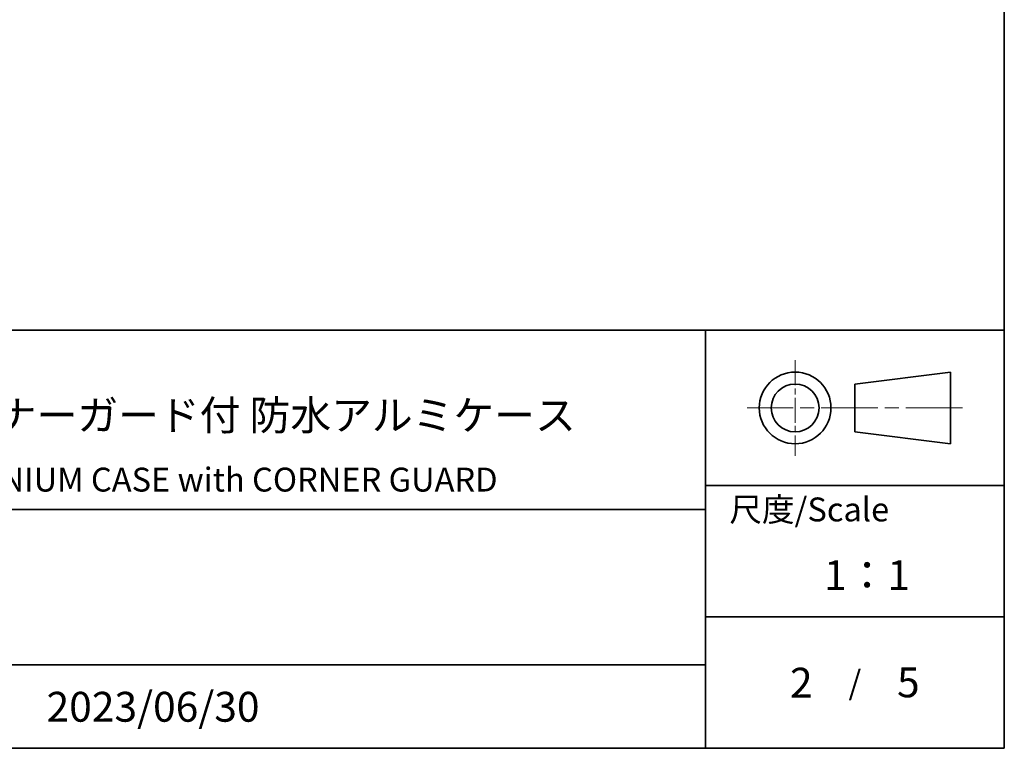
# Model space of a CAD drawing. Units: millimetres. Extents: x 14 to 2010, y 8 to 289.
# Drawn here: x 724 to 806, y 8 to 69 of the extents above; entities that cross this region are included whole.
import ezdxf
from ezdxf.enums import TextEntityAlignment as Align

# ---------------------------------------------------------------- set-up
doc = ezdxf.new("R2010")
doc.units = ezdxf.units.MM
doc.linetypes.add('CHAIN', pattern=[0.3543, 0.2362, -0.0295, 0.0591, -0.0295])
doc.layers.add('Border (ISO)', color=7, linetype='Continuous', lineweight=35)
doc.layers.add('Title (ISO)', color=7, linetype='Continuous', lineweight=35)
doc.styles.add('Note Text (TK)', font='MS PGothic.ttf')
doc.styles.add('文字スタイル67', font='arial.ttf')

# ---------------------------------------------------------------- blocks, each defined once
blk = doc.blocks.new('図面枠 tk図枠')
at = {"layer": 'Border (ISO)'}
for p in [(405.5, 289), (14.5, 8)]:
    blk.add_line(p, (405.5, 8), dxfattribs=at)
blk = doc.blocks.new('表題欄 tk表題欄')
at = {"layer": 'Title (ISO)'}
for p, q in [((74.709, 244.053), (255.709, 244.053)), ((230.709, 244.053), (230.709, 209.053)), ((255.709, 244.053), (255.709, 209.053)), ((243.209, 239.553), (251.209, 240.553)), ((251.209, 234.553), (251.209, 240.553)), ((243.209, 239.553), (243.209, 235.553)), ((243.209, 235.553), (251.209, 234.553)), ((230.709, 231.053), (255.709, 231.053)), ((74.709, 229.053), (230.709, 229.053)), ((230.709, 220.053), (255.709, 220.053)), ((149.709, 216.053), (230.709, 216.053)), ((255.709, 209.053), (74.709, 209.053))]:
    blk.add_line(p, q, dxfattribs=at)
at = {"layer": 'Title (ISO)', "color": 4, "linetype": 'CHAIN', "lineweight": 18, "ltscale": 8.88956}
blk.add_line((238.209, 241.553), (238.209, 233.553), dxfattribs=at)
at = {"layer": 'Title (ISO)', "color": 4, "linetype": 'CHAIN', "lineweight": 18, "ltscale": 20.001633}
blk.add_line((252.209, 237.553), (234.209, 237.553), dxfattribs=at)
at = {"layer": 'Title (ISO)'}
for radius in [3, 2]:
    blk.add_circle((238.209, 237.553), radius, dxfattribs=at)
at = {"layer": 'Title (ISO)', "color": 1, "insert": (232.709, 229.053), "char_height": 2, "attachment_point": 4, "line_spacing_factor": 1.5, "style": 'Note Text (TK)'}
blk.add_mtext('\\fＭＳ Ｐゴシック|b0|i0;\\H2.0000;尺度/Scale', dxfattribs=at)
at = {"layer": 'Title (ISO)', "color": 7, "insert": (243.209, 214.553), "char_height": 2, "attachment_point": 5, "line_spacing_factor": 1.5, "style": 'Note Text (TK)'}
blk.add_mtext('\\fＭＳ Ｐゴシック|b0|i0;\\H2.0000;/', dxfattribs=at)
at = {"layer": 'Title (ISO)', "color": 7}
for tag, p, height, style in [('<品名>_001', (157.496, 235.654), 2.5, 'Note Text (TK)'), ('<Title>_001', (157.448, 230.552), 2, '文字スタイル67'), ('<尺度>_001', (240.631, 222.303), 2.5, 'Note Text (TK)'), ('<ページ_No.>_001', (237.949, 213.303), 2.5, 'Note Text (TK)'), ('<総ページ数>_001', (246.8, 213.303), 2.5, 'Note Text (TK)'), ('作成日_001', (175.618, 211.281), 2.5, 'Note Text (TK)')]:
    blk.add_attdef(tag, p, '', height=height, dxfattribs=dict(at, style=style))
at = {"layer": 'Title (ISO)', "color": 7, "style": 'Note Text (TK)'}
blk.add_attdef('<承認>', text='', height=2.5, dxfattribs=at).set_placement((87.209, 217.053), align=Align.MIDDLE_CENTER)

msp = doc.modelspace()

# ---------------------------------------------------------------- block references
msp.add_blockref('図面枠 tk図枠', (401, 0))
ref = msp.add_blockref('表題欄 tk表題欄', (550.7912, -201.0527))
ref.add_attrib('<品名>_001', 'IP65コーナーガード付 防水アルミケース', (708.3722, 34.6364), dxfattribs={"layer": 'Title (ISO)', "color": 7, "height": 2.5, "style": 'Note Text (TK)'})
ref.add_attrib('<尺度>_001', '1：1', (791.4219, 21.25), dxfattribs={"layer": 'Title (ISO)', "color": 7, "height": 2.5, "style": 'Note Text (TK)'})
ref.add_attrib('作成日_001', '2023/06/30', (726.3807, 10.2287), dxfattribs={"layer": 'Title (ISO)', "color": 7, "height": 2.5, "style": 'Note Text (TK)'})
ref.add_attrib('<Title>_001', 'IP65 ALUMINIUM CASE with CORNER GUARD', (708.2394, 29.4993), dxfattribs={"layer": 'Title (ISO)', "color": 7, "height": 2, "style": '文字スタイル67'})
ref.add_attrib('<ページ_No.>_001', '2', (788.5697, 12.2449), dxfattribs={"layer": 'Title (ISO)', "color": 7, "height": 2.5, "style": 'Note Text (TK)'})
ref.add_attrib('<総ページ数>_001', '5', (797.5263, 12.2713), dxfattribs={"layer": 'Title (ISO)', "color": 7, "height": 2.5, "style": 'Note Text (TK)'})

doc.saveas('drawing.dxf')
